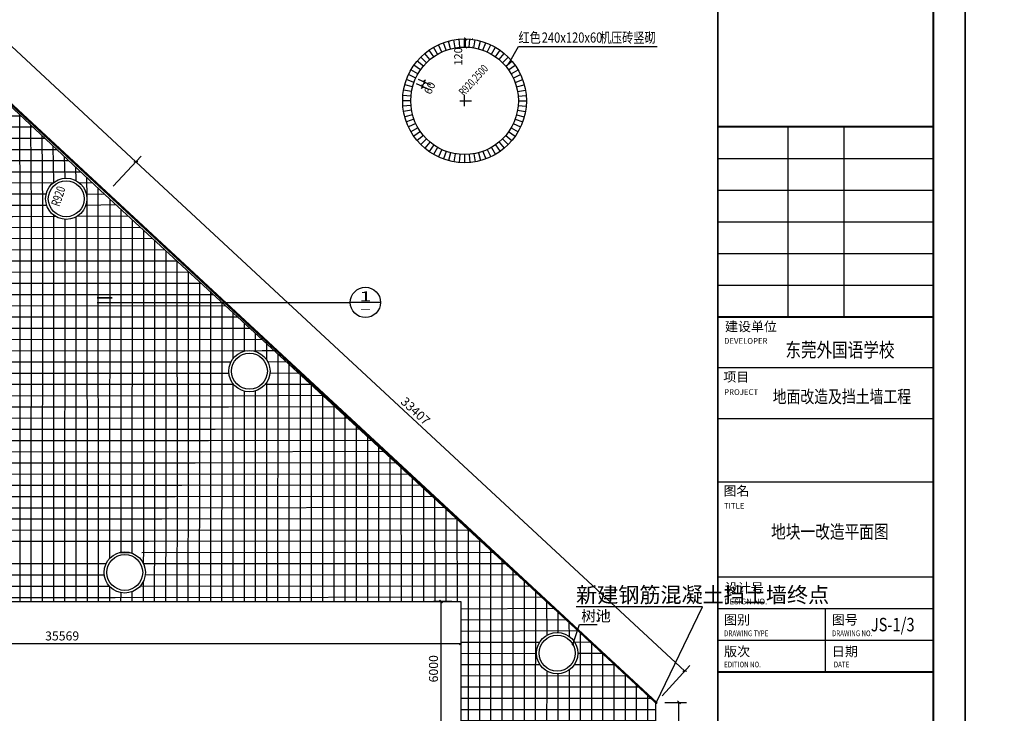
# Model space of a CAD drawing. Extents: x 390703666 to 391314845, y 543230922 to 543592076.
# Drawn here: x 391165336 to 391209256, y 543504334 to 543535280 of the extents above; entities that cross this region are included whole.
import ezdxf
from ezdxf.enums import TextEntityAlignment as Align

# ---------------------------------------------------------------- set-up
doc = ezdxf.new("R2010")
doc.units = 0
doc.header["$LTSCALE"] = 1000
doc.header["$MEASUREMENT"] = 0
doc.linetypes.add('DOTE', pattern=[2.4200000000000004, 2, -0.2, 0.02, -0.2])
doc.layers.get('0').update_dxf_attribs({"linetype": 'CONTINUOUS'})
doc.layers.get('Defpoints').update_dxf_attribs({"linetype": 'CONTINUOUS'})
for name, color, linetype in [('0-图签', 2, 'CONTINUOUS'), ('DIM_LEAD', 3, 'CONTINUOUS'), ('DIM_SYMB', 3, 'CONTINUOUS'), ('PUB_DIM', 3, 'CONTINUOUS'), ('PUB_TEXT', 132, 'CONTINUOUS'), ('图框', 30, 'CONTINUOUS')]:
    doc.layers.add(name, color=color, linetype=linetype)
doc.styles.add('_TCH_DIM', font='SIMPLEX', dxfattribs={"bigfont": 'GBCBIG'})
doc.styles.add('_TCH_DIM_T3', font='SIMPLEX', dxfattribs={"width": 0.7058823529411765, "bigfont": 'GBCBIG'})
doc.styles.add('_TCH_LABEL', font='COMPLEX', dxfattribs={"bigfont": 'GBCBIG'})
doc.styles.add('chc-图签黑体', font='simhei.ttf', dxfattribs={"width": 0.8})
doc.styles.add('图签字', font='txt', dxfattribs={"width": 0.8})
doc.styles.add('宋体', font='txt', dxfattribs={"width": 0.8})
doc.styles.add('黑体', font='simhei.ttf', dxfattribs={"width": 0.8})
doc.dimstyles.new('_TCH_ARCH&&135', dxfattribs={"dimtxt": 401.625, "dimasz": 135, "dimexe": 337.5, "dimexo": 405, "dimgap": 135, "dimtad": 1, "dimdec": 0, "dimzin": 0, "dimdsep": 46, "dimtxsty": '_TCH_DIM_T3', "dimblk": 'ARCHTICK', "dimcen": 0.09, "dimclrt": 7, "dimazin": 2, "dimtfac": 1, "dimtdec": 0, "dimtix": 1, "dimtmove": 2, "dimatfit": 3, "dimldrblk": 'ARCHTICK', "dimfxl": 0, "dimtolj": 1, "dimtzin": 0, "dimarcsym": 0})
doc.dimstyles.new('_TCH_ARCH&&40', dxfattribs={"dimtxt": 119, "dimasz": 40, "dimexe": 100, "dimexo": 120, "dimgap": 40, "dimtad": 1, "dimdec": 0, "dimzin": 0, "dimdsep": 46, "dimtxsty": '_TCH_DIM_T3', "dimblk": 'ARCHTICK', "dimcen": 0.09, "dimclrt": 7, "dimazin": 2, "dimtfac": 1, "dimtdec": 0, "dimtix": 1, "dimtmove": 2, "dimatfit": 3, "dimldrblk": 'ARCHTICK', "dimfxl": 0, "dimtolj": 1, "dimtzin": 0, "dimarcsym": 0})
pattern_1 = [(0, (451857.9753878713, 3512.012194275856), (0, 500), []), (90, (451857.9753878713, 3512.012194275856), (-500, 3.061616997868383e-14), [])]

# ---------------------------------------------------------------- blocks, each defined once
blk = doc.blocks.new('_ArchTick')
at = {"color": 0, "linetype": 'ByBlock', "const_width": 0.4}
blk.add_lwpolyline([(-0.5, -0.5), (0.5, 0.5)], dxfattribs=at)
blk = doc.blocks.new('*D273')
at = {"layer": 'Defpoints', "color": 0}
for p in [(390855987.0507081, 543538564.572026), (390856002.4321802, 543538564.572026), (390855987.0507081, 543538444.572026)]:
    blk.add_point(p, dxfattribs=at)
at = {"layer": 'PUB_DIM', "color": 0, "lineweight": -2}
for p, q in [((390856002.4321802, 543538444.572026), (390856002.4321802, 543538564.572026)), ((390856107.0507081, 543538564.572026), (390856102.4321802, 543538564.572026)), ((390856107.0507081, 543538444.572026), (390856102.4321802, 543538444.572026))]:
    blk.add_line(p, q, dxfattribs=at)
at = {"layer": 'PUB_DIM', "color": 0, "lineweight": -2, "xscale": 40, "yscale": 40, "zscale": 40}
for p, rotation in [((390856002.4321802, 543538564.572026), 90), ((390856002.4321802, 543538444.572026), 270)]:
    blk.add_blockref('_ArchTick', p, dxfattribs=dict(at, rotation=rotation))
at = {"layer": 'PUB_DIM', "color": 7, "insert": (390855892.4321802, 543538304.822026), "char_height": 119, "attachment_point": 5, "rotation": 90, "style": '_TCH_DIM_T3'}
blk.add_mtext('\\A1;120', dxfattribs=at)
blk = doc.blocks.new('*D274')
at = {"layer": 'Defpoints', "color": 0}
for p in [(390855190.4382393, 543538016.0385274), (390855160.9713523, 543537952.8465848), (390855389.4504747, 543537923.2375969)]:
    blk.add_point(p, dxfattribs=at)
at = {"layer": 'PUB_DIM', "color": 0, "lineweight": -2}
for p, q in [((390855269.7282864, 543537902.1323929), (390855450.6143661, 543537817.7838277)), ((390855299.1951736, 543537965.3243355), (390855480.0812532, 543537880.9757702)), ((390855359.9835876, 543537860.0456543), (390855343.078857, 543537823.793343)), ((390855359.9835876, 543537860.0456543), (390855389.4504747, 543537923.2375969)), ((390855389.4504747, 543537923.2375969), (390855406.3552054, 543537959.4899083))]:
    blk.add_line(p, q, dxfattribs=at)
at = {"layer": 'PUB_DIM', "color": 0, "lineweight": -2, "xscale": 40, "yscale": 40, "zscale": 40}
for p, rotation in [((390855359.9835876, 543537860.0456543), 64.99999973103915), ((390855389.4504747, 543537923.2375969), 244.9999997310392)]:
    blk.add_blockref('_ArchTick', p, dxfattribs=dict(at, rotation=rotation))
at = {"layer": 'PUB_DIM', "color": 7, "insert": (390855468.1287185, 543537834.9139339), "char_height": 119, "attachment_point": 5, "rotation": 64.99999973103921, "style": '_TCH_DIM_T3'}
blk.add_mtext('\\A1;60', dxfattribs=at)
blk = doc.blocks.new('*D167')
at = {"layer": 'Defpoints', "color": 0}
for p in [(391149445.1780128, 543509322.6630352), (391185014.3054228, 543509322.6630352), (391185014.3054228, 543507450.7111282)]:
    blk.add_point(p, dxfattribs=at)
at = {"layer": 'PUB_DIM', "color": 0, "lineweight": -2}
for p, q in [((391149445.1780128, 543508917.6630352), (391149445.1780128, 543507113.2111282)), ((391185014.3054228, 543508917.6630352), (391185014.3054228, 543507113.2111282)), ((391149445.1780128, 543507450.7111282), (391185014.3054228, 543507450.7111282))]:
    blk.add_line(p, q, dxfattribs=at)
at = {"layer": 'PUB_DIM', "color": 0, "lineweight": -2, "xscale": 135, "yscale": 135, "zscale": 135, "rotation": 180}
blk.add_blockref('_ArchTick', (391149445.1780128, 543507450.7111282), dxfattribs=at)
at = {"layer": 'PUB_DIM', "color": 0, "lineweight": -2, "xscale": 135, "yscale": 135, "zscale": 135}
blk.add_blockref('_ArchTick', (391185014.3054228, 543507450.7111282), dxfattribs=at)
at = {"layer": 'PUB_DIM', "color": 7, "insert": (391167229.7417178, 543507786.5236282), "char_height": 401.625, "attachment_point": 5, "style": '_TCH_DIM_T3'}
blk.add_mtext('\\A1;35569', dxfattribs=at)
blk = doc.blocks.new('*D168')
at = {"layer": 'Defpoints', "color": 0}
for p in [(391184129.8605613, 543509322.6630352), (391185014.3054228, 543509322.6630352), (391185014.3054228, 543503322.6630352)]:
    blk.add_point(p, dxfattribs=at)
at = {"layer": 'PUB_DIM', "color": 0, "lineweight": -2}
for p, q in [((391184609.3054228, 543509322.6630352), (391183792.3605613, 543509322.6630352)), ((391184129.8605613, 543503322.6630352), (391184129.8605613, 543509322.6630352)), ((391184609.3054228, 543503322.6630352), (391183792.3605613, 543503322.6630352))]:
    blk.add_line(p, q, dxfattribs=at)
at = {"layer": 'PUB_DIM', "color": 0, "lineweight": -2, "xscale": 135, "yscale": 135, "zscale": 135}
for p, rotation in [((391184129.8605613, 543509322.6630352), 90), ((391184129.8605613, 543503322.6630352), 270)]:
    blk.add_blockref('_ArchTick', p, dxfattribs=dict(at, rotation=rotation))
at = {"layer": 'PUB_DIM', "color": 7, "insert": (391183794.0480613, 543506322.6630353), "char_height": 401.625, "attachment_point": 5, "rotation": 90, "style": '_TCH_DIM_T3'}
blk.add_mtext('\\A1;6000', dxfattribs=at)
blk = doc.blocks.new('*D172')
at = {"layer": 'Defpoints', "color": 0}
for p in [(391193714.3054228, 543504822.6630352), (391194743.0181857, 543504822.6630352), (391193714.3054228, 543498322.6630352)]:
    blk.add_point(p, dxfattribs=at)
at = {"layer": 'PUB_DIM', "color": 0, "lineweight": -2}
for p, q in [((391194119.3054228, 543504822.6630352), (391195080.5181857, 543504822.6630352)), ((391194743.0181857, 543498322.6630352), (391194743.0181857, 543504822.6630352)), ((391194119.3054228, 543498322.6630352), (391195080.5181857, 543498322.6630352))]:
    blk.add_line(p, q, dxfattribs=at)
at = {"layer": 'PUB_DIM', "color": 0, "lineweight": -2, "xscale": 135, "yscale": 135, "zscale": 135}
for p, rotation in [((391194743.0181857, 543504822.6630352), 90), ((391194743.0181857, 543498322.6630352), 270)]:
    blk.add_blockref('_ArchTick', p, dxfattribs=dict(at, rotation=rotation))
at = {"layer": 'PUB_DIM', "color": 7, "insert": (391194407.2056856, 543501572.6630353), "char_height": 401.625, "attachment_point": 5, "rotation": 90, "style": '_TCH_DIM_T3'}
blk.add_mtext('\\A1;6500', dxfattribs=at)
blk = doc.blocks.new('*D173')
at = {"layer": 'Defpoints', "color": 0}
for p in [(391169228.8860569, 543527548.9552485), (391195004.9373901, 543506213.1962849), (391193714.3054229, 543504822.6630353)]:
    blk.add_point(p, dxfattribs=at)
at = {"layer": 'PUB_DIM', "color": 0, "lineweight": -2}
for p, q in [((391169504.4025473, 543527845.7980747), (391170749.1150994, 543529186.85752)), ((391170519.5180241, 543528939.4884982), (391195004.9373901, 543506213.1962849)), ((391193989.8219133, 543505119.5058615), (391195234.5344654, 543506460.5653068))]:
    blk.add_line(p, q, dxfattribs=at)
at = {"layer": 'PUB_DIM', "color": 0, "lineweight": -2, "xscale": 135, "yscale": 135, "zscale": 135}
for p, rotation in [((391170519.5180241, 543528939.4884982), 137.1338763871295), ((391195004.9373901, 543506213.1962849), 317.1338763871295)]:
    blk.add_blockref('_ArchTick', p, dxfattribs=dict(at, rotation=rotation))
at = {"layer": 'PUB_DIM', "color": 7, "insert": (391182990.676797, 543517822.4745682), "char_height": 401.625, "attachment_point": 5, "rotation": 317.1338763871295, "style": '_TCH_DIM_T3'}
blk.add_mtext('\\A1;33407', dxfattribs=at)
blk = doc.blocks.new('*D174')
at = {"layer": 'Defpoints', "color": 0}
for p in [(391151278.7845011, 543544209.4521393), (391170519.5180238, 543528939.4884977), (391169228.8860568, 543527548.9552484)]:
    blk.add_point(p, dxfattribs=at)
at = {"layer": 'PUB_DIM', "color": 0, "lineweight": -2}
for p, q in [((391151554.3009915, 543544506.2949655), (391152799.0135433, 543545847.3544104)), ((391152569.416468, 543545599.9853885), (391170519.5180238, 543528939.4884977)), ((391169504.4025472, 543527845.7980746), (391170749.1150991, 543529186.8575196))]:
    blk.add_line(p, q, dxfattribs=at)
at = {"layer": 'PUB_DIM', "color": 0, "lineweight": -2, "xscale": 135, "yscale": 135, "zscale": 135}
for p, rotation in [((391152569.416468, 543545599.9853885), 137.1338763869547), ((391170519.5180238, 543528939.4884977), 317.1338763869547)]:
    blk.add_blockref('_ArchTick', p, dxfattribs=dict(at, rotation=rotation))
at = {"layer": 'PUB_DIM', "color": 7, "insert": (391161772.9163358, 543537515.8691199), "char_height": 401.625, "attachment_point": 5, "rotation": 317.1338763869547, "style": '_TCH_DIM_T3'}
blk.add_mtext('\\A1;24490', dxfattribs=at)
blk = doc.blocks.new('scpmt112ef')
at = {"color": 8}
for p, q in [((390855917.3261139, 543538441.5277846), (390855906.8674247, 543538561.0711484)), ((390855917.3261139, 543538441.5277846), (390855906.8674247, 543538561.0711484)), ((390855987.0507081, 543538444.572026), (390855987.0507081, 543538564.572026)), ((390856056.7753023, 543538441.5277846), (390856067.2339914, 543538561.0711484)), ((390855587.0507082, 543538337.3923488), (390855527.0507082, 543538441.3153973)), ((390855587.0507082, 543538337.3923488), (390855527.0507082, 543538441.3153973)), ((390855648.9560987, 543538369.6182556), (390855598.2419072, 543538478.37519)), ((390855713.4345936, 543538396.3261228), (390855672.3921762, 543538509.089237)), ((390855779.9954721, 543538417.3126872), (390855748.9371865, 543538533.2237861)), ((390855848.1321659, 543538432.4182284), (390855827.2943845, 543538550.5951588)), ((390856125.9692501, 543538432.4182284), (390856146.8070315, 543538550.5951588)), ((390856194.105944, 543538417.312687), (390856225.1642296, 543538533.2237861)), ((390856260.6668226, 543538396.3261225), (390856301.7092398, 543538509.089237)), ((390856325.1453173, 543538369.6182554), (390856375.8595089, 543538478.3751899)), ((390856387.0507078, 543538337.3923488), (390856447.050708, 543538441.3153973)), ((390855421.3652871, 543538210.2574549), (390855336.5124739, 543538295.1102692)), ((390855472.8206201, 543538257.4075804), (390855395.6861072, 543538349.3329136)), ((390855528.1895589, 543538299.8936613), (390855459.3603866, 543538398.1919067)), ((390856445.9118568, 543538299.8936611), (390856514.7410294, 543538398.1919062)), ((390856445.9118568, 543538299.8936611), (390856514.7410294, 543538398.1919062)), ((390856501.2807953, 543538257.4075801), (390856578.4153088, 543538349.3329132)), ((390856552.7361323, 543538210.2574503), (390856637.5889463, 543538295.110264)), ((390855331.7290759, 543538103.4331796), (390855233.4308311, 543538172.2623527)), ((390855374.2151573, 543538158.8021181), (390855282.2898247, 543538235.9366317)), ((390856599.8862616, 543538158.8021132), (390856691.8115951, 543538235.936626)), ((390856642.3723425, 543538103.4331744), (390856740.670588, 543538172.2623464)), ((390855262.0044812, 543537982.6666404), (390855153.2475469, 543538033.3808324)), ((390855294.230388, 543538044.5720308), (390855190.3073399, 543538104.5720313)), ((390856679.8710298, 543538044.5720251), (390856783.7940785, 543538104.5720246)), ((390856712.0969361, 543537982.6666343), (390856820.8538707, 543538033.3808253)), ((390855214.3100491, 543537851.6272674), (390855098.3989501, 543537882.6855533)), ((390855235.2966139, 543537918.1881458), (390855122.5334996, 543537959.2305636)), ((390856738.8048028, 543537918.1881396), (390856851.5679175, 543537959.2305562)), ((390856759.7913669, 543537851.6272609), (390856875.7024662, 543537882.6855457)), ((390856759.7913672, 543537851.62726), (390856875.7024664, 543537882.6855457)), ((390855190.094951, 543537714.2966256), (390855070.5515873, 543537724.7553153)), ((390855190.094951, 543537714.2966256), (390855070.5515873, 543537724.7553153)), ((390855199.2045074, 543537783.4905735), (390855081.0275771, 543537804.3283554)), ((390856774.8969086, 543537783.4905663), (390856893.0738391, 543537804.3283477)), ((390856784.0064648, 543537714.2966182), (390856903.5498286, 543537724.7553074)), ((390855187.0507092, 543537644.5720316), (390855067.050709, 543537644.572032)), ((390855190.0949506, 543537574.8474371), (390855070.5515866, 543537564.3887486)), ((390856784.0064649, 543537574.84743), (390856903.5498286, 543537564.3887408)), ((390856787.0507065, 543537644.5720241), (390856907.0507063, 543537644.5720241)), ((390855199.2045063, 543537505.6534896), (390855081.027576, 543537484.8157084)), ((390855214.3100474, 543537437.5167954), (390855098.3989482, 543537406.4585104)), ((390856759.7913675, 543537437.5167882), (390856875.7024667, 543537406.4585025)), ((390856774.8969089, 543537505.653482), (390856893.0738393, 543537484.8157008)), ((390855235.2966118, 543537370.9559169), (390855122.5334971, 543537329.9135)), ((390855262.0044785, 543537306.477422), (390855153.247544, 543537255.763231)), ((390855294.2303851, 543537244.5720315), (390855190.3073365, 543537184.5720316)), ((390856679.8710295, 543537244.5720245), (390856783.794078, 543537184.5720241)), ((390856712.0969361, 543537306.4774148), (390856820.8538705, 543537255.7632234)), ((390856712.0969361, 543537306.4774148), (390856820.8538706, 543537255.7632234)), ((390856738.8048031, 543537370.9559095), (390856851.5679177, 543537329.9134923)), ((390855331.7290725, 543537185.7108824), (390855233.430827, 543537116.88171)), ((390855331.729073, 543537185.7108817), (390855233.4308271, 543537116.88171)), ((390855374.2151535, 543537130.3419425), (390855282.2898196, 543537053.2074301)), ((390856599.8862609, 543537130.3419368), (390856691.8115937, 543537053.2074234)), ((390856642.3723418, 543537185.7108753), (390856740.670587, 543537116.8817029)), ((390855421.3652827, 543537078.886605), (390855336.5124682, 543536994.033792)), ((390855472.8206193, 543537031.7364752), (390855395.6861056, 543536939.8111426)), ((390855528.1895577, 543536989.2503939), (390855459.3603847, 543536890.9521492)), ((390855587.0507066, 543536951.7517059), (390855527.0507059, 543536847.8286579)), ((390856387.050706, 543536951.7517021), (390856447.0507056, 543536847.8286535)), ((390856445.9118551, 543536989.2503896), (390856514.7410272, 543536890.9521439)), ((390856501.2807938, 543537031.7364703), (390856578.4153067, 543536939.811137)), ((390856552.7361311, 543537078.8865998), (390856637.5889448, 543536994.0337858)), ((390855648.9560969, 543536919.525799), (390855598.2419049, 543536810.7688646)), ((390855713.4345915, 543536892.8179314), (390855672.3921735, 543536780.0548172)), ((390855779.9954699, 543536871.8313667), (390855748.9371839, 543536755.9202678)), ((390855779.9954699, 543536871.8313667), (390855748.9371837, 543536755.9202676)), ((390855848.1321637, 543536856.7258251), (390855827.2943816, 543536738.5488946)), ((390855917.3261116, 543536847.6162686), (390855906.8674218, 543536728.0729048)), ((390855987.0507057, 543536844.5720267), (390855987.0507052, 543536724.5720268)), ((390856056.7752998, 543536847.6162679), (390856067.2339885, 543536728.0729041)), ((390856125.9692478, 543536856.7258239), (390856146.8070288, 543536738.5488932)), ((390856194.1059418, 543536871.8313649), (390856225.1642268, 543536755.9202654)), ((390856260.6668204, 543536892.817929), (390856301.7092373, 543536780.0548143)), ((390856325.1453153, 543536919.5257957), (390856375.8595063, 543536810.768861)), ((390856325.1453153, 543536919.5257957), (390856375.8595064, 543536810.768861))]:
    blk.add_line(p, q, dxfattribs=at)
for p, q in [((390855987.0507081, 543537562.6092025), (390855987.0507081, 543537731.6182256)), ((390855917.2412497, 543537644.572026), (390856090.9212705, 543537644.572026))]:
    blk.add_line(p, q)
for radius in [920, 800]:
    blk.add_circle((390855987.0507081, 543537644.572026), radius)
at = {"layer": 'DIM_LEAD'}
for p, q in [((390856645.8489283, 543538197.3693695), (390856787.1122007, 543538450.78527)), ((390856787.1122007, 543538450.78527), (390858848.7681035, 543538450.78527))]:
    blk.add_line(p, q, dxfattribs=at)
at = {"layer": 'DIM_LEAD', "const_width": 16}
blk.add_lwpolyline([(390856641.9537454, 543538190.3816983, 1), (390856649.7441113, 543538204.3570406, 1)], format="xyb", close=True, dxfattribs=at)
at = {"layer": 'PUB_DIM'}
blk.add_lwpolyline([(390855987.0507081, 543537644.572026, 0, 0, 0), (390856552.7484764, 543538265.5277692, 26.4, 0, 0), (390856606.6244544, 543538324.6664114, 0, 0, 0)], format="xyseb", dxfattribs=at)
at = {"layer": 'PUB_DIM', "color": 7, "style": '_TCH_DIM', "width": 0.7058823529411765}
blk.add_text('R920,2500', height=119, rotation=47.66612280694174, dxfattribs=at).set_placement((390855976.6574291, 543537708.1505582))
at = {"layer": 'PUB_TEXT', "style": '宋体', "width": 0.8}
for s, p in [('红色', (390856789.0212681, 543538508.8291519)), ('240x120x60', (390857134.6752765, 543538508.8291519)), ('机压砖竖砌', (390857998.8102977, 543538508.8291519))]:
    blk.add_text(s, height=151.8987341772152, dxfattribs=at).set_placement(p)
at = {"layer": 'PUB_DIM'}
dim = blk.add_linear_dim(base=(390856002.4321802, 543538564.572026), p1=(390855987.0507081, 543538444.572026), p2=(390855987.0507081, 543538564.572026), angle=90, dimstyle='_TCH_ARCH&&40', dxfattribs=at)
dim.commit()
dim.dimension.update_dxf_attribs({"geometry": '*D273', "text_midpoint": (390855892.4321802, 543538304.822026), "dimtype": 129})
dim = blk.add_linear_dim(base=(390855389.4504747, 543537923.2375969), p1=(390855160.9713523, 543537952.8465849), p2=(390855190.4382395, 543538016.0385275), angle=64.99999964225772, text='60', dimstyle='_TCH_ARCH&&40', dxfattribs=at)
dim.commit()
dim.dimension.update_dxf_attribs({"geometry": '*D274', "text_midpoint": (390855468.1287185, 543537834.9139339), "dimtype": 129})

msp = doc.modelspace()

# ---------------------------------------------------------------- hatches: boundary and pattern name
h = msp.add_hatch()
h.set_pattern_fill('NET', color=8, scale=1000, style=0)
h.set_pattern_definition(pattern_1)
h.paths.add_polyline_path([(391154207.0897604, 543540773.585139), (391154460.941101, 543541227.8088017), (391151278.784501, 543544209.4521394), (391149706.1830236, 543545285.0961965), (391148868.7081732, 543544542.1060711, -0.2016738005914345), (391149145.1150042, 543543884.6961284, -0.9394695241187309), (391147312.2700832, 543543770.1790982), (391140744.4042024, 543541946.3734182), (391142223.4484878, 543537365.7039595, -0.08163299846683197), (391152249.1931691, 543537270.2632388), (391153329.6286135, 543539203.5181262, -0.329625594600455), (391152679.0071771, 543540083.1971526, -0.6455253881098338)])
h.paths.add_polyline_path([(391142316.8172494, 543537076.5365297), (391142410.2100021, 543536787.294798, -0.07908602625999783), (391151938.6360135, 543536714.574195), (391152094.0102059, 543536992.589803, 0.08037245365023055)])
h.paths.add_polyline_path([(391154460.941101, 543541227.8088017), (391154207.0897604, 543540773.585139, -0.2154172852339528), (391154519.0071771, 543540083.1971526, -0.5041828377265767), (391153329.6286135, 543539203.5181262), (391152249.1931691, 543537270.2632388, -0.002443478903106902), (391152546.5638012, 543537216.9765507), (391152546.5638012, 543536713.2491548), (391157043.3308071, 543536713.2491548), (391157044.4781039, 543525414.172992), (391154441.627219, 543525413.9087012), (391154441.7061335, 543524636.7239144), (391157632.5113407, 543524636.3069372), (391166581.620528, 543526894.6096951, -0.1115007637162713), (391166492.3513756, 543527289.940264, -0.9752054532738275), (391168331.1919878, 543527336.1130861), (391169084.0762533, 543527526.1030143)])
h.paths.add_polyline_path([(391154141.5967588, 543525713.878238), (391156744.4476438, 543525714.1425288), (391156743.3612673, 543536413.2491548), (391152246.5638012, 543536413.2491548), (391152246.5638012, 543536966.1649612, 0.001264512824285574), (391152094.0102059, 543536992.589803), (391151946.5638012, 543536728.7596185), (391151946.5638012, 543536113.2491548), (391156443.3917275, 543536113.2491548), (391156444.4171837, 543526014.1120656), (391153842.025408, 543526013.8478214), (391153841.7670459, 543524036.8023099), (391155256.0866719, 543524036.6174853), (391156444.2990061, 543524336.4622111), (391154141.7365897, 543524336.7631121)])
h.paths.add_polyline_path([(391143296.9494396, 543536747.8429048), (391143296.9494396, 543537675.1241548), (391142694.5119396, 543537675.1241548), (391142694.5119396, 543536747.8429048)], flags=9)
h = msp.add_hatch()
h.set_pattern_fill('NET', color=8, scale=1000, style=0)
h.set_pattern_definition(pattern_1)
h.paths.add_polyline_path([(391157209.3168393, 543513722.6630352), (391153841.4173487, 543513722.6630352), (391153841.4173487, 543513222.6630352), (391148361.8446796, 543513222.6630352), (391149445.1780129, 543509322.6630352), (391157905.965663, 543509322.6630352), (391157845.736248, 543509703.0690838, -0.4417174888521227), (391156840.3149318, 543510619.094847, -0.3508501249067491), (391157558.5845077, 543511516.705473)])
h.paths.add_polyline_path([(391175128.2242649, 543518798.6927605, -0.269677192373415), (391174663.0787814, 543519598.3848066, -0.58852866603201), (391176069.4073243, 543520379.3358604), (391176341.273948, 543520835.9145234), (391169150.1837859, 543527464.1610333), (391169084.0762533, 543527526.1030143), (391168331.1919878, 543527336.1130861, -0.0125528950343166), (391168332.3513756, 543527289.940264, -0.7993689840689419), (391166581.620528, 543526894.6096951), (391157632.5113407, 543524636.3069372), (391158843.1147891, 543524636.1487345), (391158841.6886048, 543513722.6630352), (391157209.3168393, 543513722.6630352), (391157558.5845077, 543511516.705473, -0.4805491468848646), (391158680.3149318, 543510619.094847, -0.3872343336782124), (391157845.736248, 543509703.0690838), (391157905.965663, 543509322.6630352), (391169485.7875575, 543509322.6630352), (391169737.0301874, 543509744.6053187, -0.3244519231236984), (391169102.806437, 543510619.094847, -0.6584136041626538), (391170655.4611164, 543511287.0380007)])
h.paths.add_polyline_path([(391158543.0755874, 543524336.1879412), (391156444.2990061, 543524336.4622111), (391155256.0866719, 543524036.6174853), (391158241.7670082, 543524036.2273139), (391158241.7670082, 543514322.6630352), (391157114.3192725, 543514322.6630352), (391157161.8180559, 543514022.6630352), (391158541.7278065, 543514022.6630352)])
h.paths.add_polyline_path([(391157114.3192725, 543514322.6630352), (391153241.4173487, 543514322.6630352), (391153241.4173487, 543513822.6630352), (391148195.1780129, 543513822.6630352), (391148278.5113462, 543513522.6630352), (391153541.4173487, 543513522.6630352), (391153541.4173487, 543514022.6630352), (391157161.8180559, 543514022.6630352)])
h.paths.add_polyline_path([(391152410.381957, 543510974.6552228), (391152410.381957, 543512170.6708478), (391151807.944457, 543512170.6708478), (391151807.944457, 543510974.6552228)], flags=24)
h = msp.add_hatch()
h.set_pattern_fill('NET', color=8, scale=1000, style=0)
h.set_pattern_definition(pattern_1)
h.paths.add_polyline_path([(391193714.3054228, 543504822.6630352), (391190123.576933, 543508132.3466915), (391189894.588955, 543507727.346987, -0.2243697487322263), (391190230.4387845, 543507016.5948654, -0.5180846039830322), (391189002.5508326, 543506149.6433045), (391187404.168196, 543503322.6630352), (391189514.3054228, 543503322.6630352), (391189514.3054228, 543498322.6630352), (391193714.3054228, 543498322.6630352)])
h.paths.add_polyline_path([(391188390.4387845, 543507016.5948654, -0.6334934786414812), (391189894.588955, 543507727.346987), (391190123.576933, 543508132.3466915), (391176341.273948, 543520835.9145234), (391176069.4073243, 543520379.3358604, -0.2590266973247672), (391176503.0787814, 543519598.3848066, -0.5752035336331345), (391175128.2242649, 543518798.6927605), (391170655.4611164, 543511287.0380007, -0.2059717762685725), (391170942.806437, 543510619.094847, -0.5100585873159011), (391169737.0301874, 543509744.6053187), (391169485.7875575, 543509322.6630352), (391185014.3054228, 543509322.6630352), (391185014.3054228, 543503322.6630352), (391187404.168196, 543503322.6630352), (391189002.5508326, 543506149.6433045, -0.3174496301145243)])

# ---------------------------------------------------------------- linework, layer by layer
at = {"color": 1}
for p, q in [((391169150.1837859, 543527464.1610333), (391151278.784501, 543544209.4521394)), ((391193714.3054228, 543504822.6630352), (391169150.1837859, 543527464.1610333)), ((391149445.1780129, 543509322.6630352), (391185014.3054228, 543509322.6630352)), ((391185014.3054228, 543509322.6630352), (391185014.3054228, 543503322.6630352)), ((391193714.3054228, 543498322.6630352), (391193714.3054228, 543504822.6630352))]:
    msp.add_line(p, q, dxfattribs=at)
for p, q in [((391168790.851346, 543522664.979629), (391178694.6526947, 543522664.979629)), ((391178694.6526947, 543522664.979629), (391180081.95599, 543522664.979629)), ((391181431.95599, 543522664.979629), (391180081.95599, 543522664.979629))]:
    msp.add_line(p, q)
at = {"linetype": 'DOTE', "const_width": 100}
msp.add_lwpolyline([(391135269.8796343, 543550113.2430468), (391138873.3818474, 543549881.8968229), (391144083.1787601, 543549131.1762153), (391151278.784501, 543544209.4521394), (391193714.3054228, 543504822.6630352)], dxfattribs=at)
at = {"const_width": 67.5}
msp.add_lwpolyline([(391168790.851346, 543522867.479629), (391169465.851346, 543522867.479629)], dxfattribs=at)
for centre, radius in [((391167412.3513756, 543527289.940264), 920), ((391167412.3513756, 543527289.940264), 800), ((391180756.95599, 543522664.979629), 675), ((391175583.0787814, 543519598.3848066), 920), ((391175583.0787814, 543519598.3848066), 800), ((391170022.806437, 543510619.094847), 920), ((391170022.806437, 543510619.094847), 800), ((391189310.4387845, 543507016.5948654), 920), ((391189310.4387845, 543507016.5948654), 800)]:
    msp.add_circle(centre, radius)
at = {"layer": 'DIM_LEAD'}
for p, q in [((391195790.6167222, 543509082.2161528), (391190157.6271554, 543509082.2161528)), ((391193733.3583828, 543504803.5323082), (391195790.6167222, 543509082.2161528)), ((391190006.6171985, 543507410.7212611), (391190301.4716091, 543508301.690436)), ((391190301.4716091, 543508301.690436), (391191096.1371596, 543508301.690436))]:
    msp.add_line(p, q, dxfattribs=at)
at = {"layer": 'DIM_LEAD', "const_width": 54}
for points in [[(391189998.1343576, 543507385.0884421, 1), (391190015.1000394, 543507436.3540802, 1)], [(391193721.6585147, 543504779.1989343, 1), (391193745.0582508, 543504827.8656821, 1)]]:
    msp.add_lwpolyline(points, format="xyb", close=True, dxfattribs=at)
at = {"layer": 'PUB_DIM'}
msp.add_lwpolyline([(391167226.4746439, 543526734.7863126, 0, 0, 0), (391167618.7240266, 543527906.3089272, 89.10000000000001, 0, 0), (391167704.4480509, 543528162.3389872, 0, 0, 0)], format="xyseb", dxfattribs=at)
at = {"layer": '图框'}
for p, q in [((391196478.0701933, 543530505.480432), (391206095.2130504, 543530505.480432)), ((391196478.0701933, 543529091.1947178), (391206095.2130504, 543529091.1947178)), ((391196478.0701933, 543527676.9090034), (391206095.2130504, 543527676.9090034)), ((391196478.0701933, 543526262.6232891), (391206095.2130504, 543526262.6232891)), ((391196478.0701933, 543524848.3375748), (391206095.2130504, 543524848.3375748)), ((391196478.0701933, 543523434.0518606), (391206095.2130504, 543523434.0518606)), ((391196478.0701933, 543522019.7661463), (391206095.2130504, 543522019.7661463)), ((391196478.0701933, 543519756.9090034), (391206095.2130504, 543519756.9090034)), ((391196478.0701933, 543517494.0518606), (391206095.2130504, 543517494.0518606)), ((391196478.0701933, 543514665.480432), (391206095.2130504, 543514665.480432)), ((391196478.0701933, 543510422.6232891), (391206095.2130504, 543510422.6232891)), ((391196478.0701933, 543509008.3375748), (391206095.2130504, 543509008.3375748)), ((391201286.6416219, 543506179.7661463), (391201286.6416219, 543509008.3375748)), ((391196478.0701933, 543507594.0518606), (391206095.2130504, 543507594.0518606))]:
    msp.add_line(p, q, dxfattribs=at)
for points in [[(391123500.9273362, 543554548.3375748), (391207509.4987648, 543554548.3375748), (391207509.4987648, 543495148.3375748), (391123500.9273362, 543495148.3375748)], [(391207509.4987648, 543554548.3375748), (391291518.0701934, 543554548.3375748), (391291518.0701934, 543495148.3375748), (391207509.4987648, 543495148.3375748)]]:
    msp.add_lwpolyline(points, close=True, dxfattribs=at)
at = {"layer": '图框', "const_width": 84.85714285714283}
for points in [[(391127036.6416219, 543553134.0518606), (391206095.2130504, 543553134.0518606), (391206095.2130504, 543496562.6232891), (391127036.6416219, 543496562.6232891), (391127036.6416219, 543553134.0518606)], [(391196478.0701933, 543553134.0518606), (391196478.0701933, 543496562.6232891)], [(391196478.0701933, 543530505.480432), (391206095.2130504, 543530505.480432)], [(391196478.0701933, 543522019.7661463), (391206095.2130504, 543522019.7661463)], [(391196478.0701933, 543506179.7661463), (391206095.2130504, 543506179.7661463)]]:
    msp.add_lwpolyline(points, dxfattribs=at)
at = {"layer": '图框'}
for points in [[(391199595.542318, 543530505.480432), (391199595.542318, 543522019.7661463)], [(391202096.3090861, 543530505.480432), (391202096.3090861, 543522019.7661463)]]:
    msp.add_lwpolyline(points, dxfattribs=at)

# ---------------------------------------------------------------- block references
at = {"xscale": 3, "yscale": 3, "zscale": 3}
msp.add_blockref('scpmt112ef', (-781382781.3514075, -1087081272.766902), dxfattribs=at)

# ---------------------------------------------------------------- texts
at = {"layer": '0-图签', "style": 'chc-图签黑体', "width": 0.8}
for s, height, p in [('东莞外国语学校', 636.4285714285712, (391199493.1061132, 543520229.4376653)), ('地面改造及挡土墙工程', 565.7142857142856, (391198923.9471819, 543518182.1101971))]:
    msp.add_text(s, height=height, rotation=359.9998454583466, dxfattribs=at).set_placement(p)
at = {"layer": 'DIM_SYMB', "color": 7, "style": '黑体', "width": 0.8}
for s, p in [('地块一改造平面图', (391198853.1247194, 543512137.7842573)), ('JS-1/3', (391203299.2128136, 543507991.4273542))]:
    msp.add_text(s, height=600.8438818565401, dxfattribs=at).set_placement(p)
at = {"layer": 'PUB_DIM', "color": 7, "style": '_TCH_DIM', "width": 0.7058823529411765}
msp.add_text('R920', height=401.625, rotation=71.48841568989485, dxfattribs=at).set_placement((391167107.7176807, 543526916.9146329))
at = {"layer": 'PUB_TEXT', "style": '_TCH_LABEL'}
for s, width, p, p2 in [('1', 2.916666666617108, (391180485.2737308, 543522719.3160809), (391181028.6382493, 543522719.3160809)), ('-', 1.458333333308554, (391180485.2737308, 543522175.9515624), (391181028.6382493, 543522175.9515624))]:
    msp.add_text(s, height=434.6916148259591, dxfattribs=dict(at, width=width)).set_placement(p, p2, align=Align.FIT)
at = {"layer": 'PUB_TEXT', "style": '_TCH_DIM'}
for s, height, p in [('新建钢筋混凝土挡土墙终点', 689.3617021276597, (391190157.6271554, 543509275.2661527)), ('树池', 482.5531914893618, (391190384.8110293, 543508436.825436))]:
    msp.add_text(s, height=height, dxfattribs=at).set_placement(p)
at = {"layer": 'PUB_TEXT', "style": '_TCH_DIM', "width": 0.7058823529411765}
msp.add_text('1', height=401.625, dxfattribs=at).set_placement((391191028.2152846, 543508436.825436))
at = {"layer": '图框', "style": '图签字'}
for s, p in [('建设单位', (391197954.6378084, 543521535.0913774)), ('项目', (391197300.5470862, 543519286.2362093)), ('图名', (391197308.420185, 543514203.3037841)), ('设计号', (391197655.6576262, 543509874.3598353)), ('图别', (391197333.7748684, 543508452.6624874)), ('图号', (391202142.346297, 543508452.6624874)), ('版次', (391197333.7748684, 543507038.3767731)), ('日期', (391202142.346297, 543507038.3767731))]:
    msp.add_text(s, height=424.2857142857142, dxfattribs=at).set_placement(p, align=Align.MIDDLE)
for s, p in [('DEVELOPER', (391196755.3553237, 543520818.7730886)), ('PROJECT', (391196758.1231573, 543518539.2608808)), ('TITLE', (391196750.110049, 543513464.7360349)), ('DESIGN NO.', (391196756.1143214, 543509195.5720248))]:
    msp.add_text(s, height=254.5714285714285, dxfattribs=at).set_placement(p)
at = {"layer": '图框', "style": '图签字', "width": 0.8}
for s, p in [('DRAWING TYPE', (391196760.1964822, 543507775.3150345)), ('DRAWING NO.', (391201568.7679108, 543507775.3150345)), ('EDITION NO.', (391196759.3474374, 543506384.5202664)), ('DATE', (391201651.748768, 543506384.5202664))]:
    msp.add_text(s, height=254.5714285714285, dxfattribs=at).set_placement(p)

# ---------------------------------------------------------------- dimensions: what is measured, and where the dimension line sits
at = {"layer": 'PUB_DIM'}
for p1, p2, distance, picture, middle in [((391151278.784501, 543544209.4521391), (391169228.8860568, 543527548.9552484), 1897.185703058493, '*D174', (391161772.9163358, 543537515.8691199)), ((391169228.8860568, 543527548.9552484), (391193714.3054228, 543504822.6630352), 1897.185703523352, '*D173', (391182990.676797, 543517822.4745682)), ((391149445.1780128, 543509322.6630352), (391185014.3054228, 543509322.6630352), -1871.9519069194794, '*D167', (391167229.7417178, 543507786.5236282)), ((391185014.3054228, 543503322.6630352), (391185014.3054228, 543509322.6630352), 884.444861471653, '*D168', (391183794.0480613, 543506322.6630353)), ((391193714.3054228, 543498322.6630352), (391193714.3054228, 543504822.6630352), -1028.7127628922462, '*D172', (391194407.2056856, 543501572.6630353))]:
    dim = msp.add_aligned_dim(p1=p1, p2=p2, distance=distance, dimstyle='_TCH_ARCH&&135', dxfattribs=at)
    dim.commit()
    dim.dimension.update_dxf_attribs({"geometry": picture, "text_midpoint": middle})

doc.saveas('drawing.dxf')
